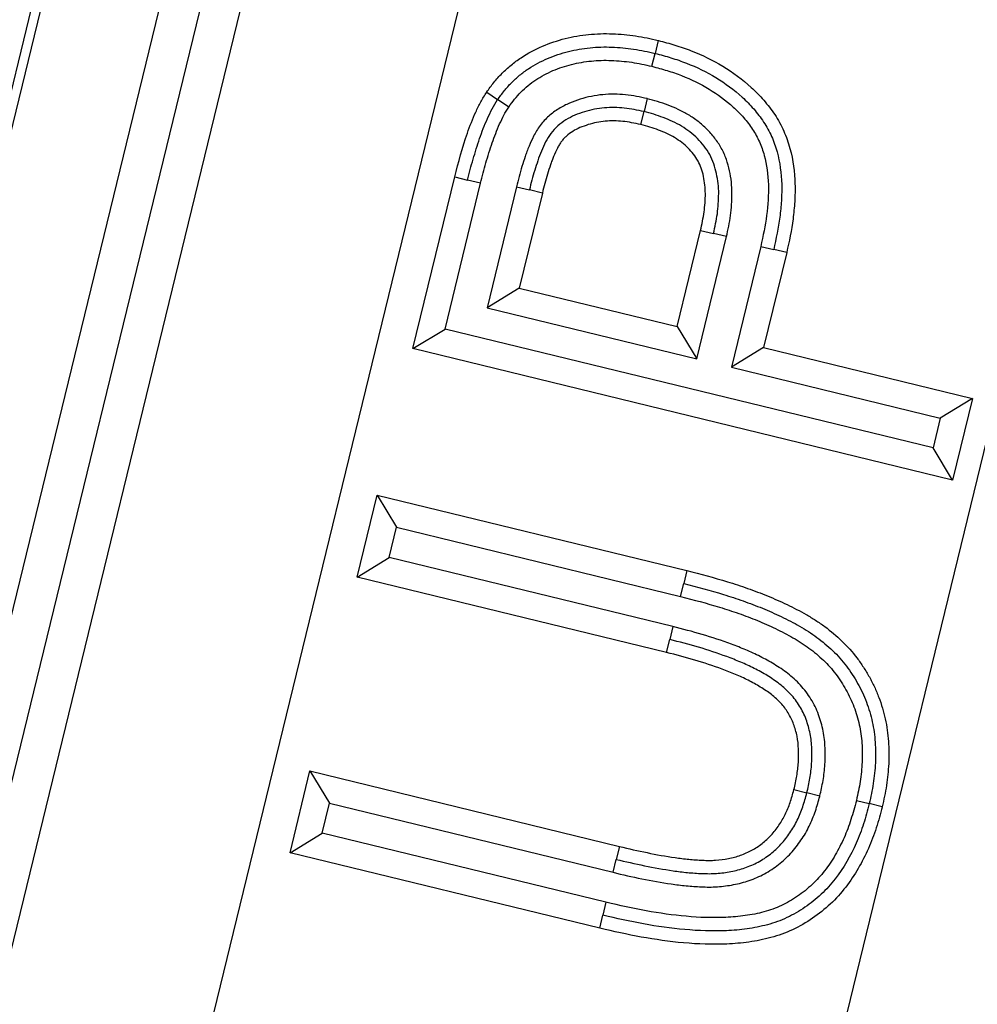
# Model space of a CAD drawing. Units: millimetres. Extents: x 0 to 291, y 0 to 204.
# Drawn here: x 209 to 210, y 102 to 103 of the extents above; entities that cross this region are included whole.
import ezdxf
from ezdxf.enums import TextEntityAlignment as Align

# ---------------------------------------------------------------- set-up
doc = ezdxf.new("R2010")
doc.units = ezdxf.units.MM
doc.layers.add('PATA-MODO08-R3-1', color=7, linetype='Continuous')
doc.layers.add('Predeterminado', color=7, linetype='Continuous')
doc.styles.add('SEACAD_Arial', font='arial.ttf')
doc.dimstyles.new('ISO', dxfattribs={"dimtxt": 3.125, "dimasz": 3.125, "dimexe": 1.5625, "dimexo": 0, "dimgap": 0.78125, "dimtad": 0, "dimdec": 0, "dimlfac": 12.5, "dimtxsty": 'SEACAD_Arial', "dimblk1": '_SE_FILLED', "dimblk2": '_SE_FILLED', "dimsah": 1, "dimcen": 1.5625, "dimadec": 1, "dimazin": 0, "dimtfac": 0.5, "dimtmove": 0, "dimatfit": 3, "dimfxl": 1, "dimarcsym": 0})

# ---------------------------------------------------------------- blocks, each defined once
blk = doc.blocks.new('SE')
at = {"layer": 'PATA-MODO08-R3-1', "color": 7, "linetype": 'Continuous'}
for p, q in [((215.2873, 127.2569), (208.4948, 99.4076)), ((211.3912, 111.24), (208.5077, 99.4178)), ((208.6359, 99.412), (211.5135, 111.2101)), ((208.6843, 99.4271), (211.5557, 111.1998)), ((211.5954, 111.1831), (208.7385, 99.4696)), ((208.9737, 99.4558), (211.8207, 111.1281)), ((212.4734, 110.9689), (209.6654, 99.4558)), ((210.0776, 103.0524), (210.0741, 103.0382)), ((210.0706, 103.0241), (210.0741, 103.0382)), ((209.89, 102.9958), (209.902, 102.9877)), ((209.9141, 102.9795), (209.902, 102.9877)), ((210.0653, 102.9888), (210.062, 102.9746)), ((210.0586, 102.9604), (210.062, 102.9746)), ((209.8094, 102.7157), (209.8551, 102.9033)), ((209.8446, 102.7371), (209.8834, 102.8964)), ((209.8551, 102.9033), (209.8692, 102.8999)), ((209.8834, 102.8964), (209.8692, 102.8999)), ((209.9226, 102.8926), (209.8904, 102.7604)), ((209.9226, 102.8926), (209.9367, 102.8891)), ((209.9509, 102.8856), (209.9256, 102.7818)), ((209.9509, 102.8856), (209.9367, 102.8891)), ((210.0981, 102.7398), (210.1237, 102.8447)), ((210.1237, 102.8447), (210.1379, 102.8414)), ((210.1195, 102.7046), (210.152, 102.838)), ((210.152, 102.838), (210.1379, 102.8414)), ((210.1895, 102.8274), (210.1574, 102.6954)), ((210.1895, 102.8274), (210.2037, 102.8241)), ((210.2179, 102.8208), (210.1926, 102.7168)), ((210.2179, 102.8208), (210.2037, 102.8241)), ((209.9256, 102.7818), (209.8904, 102.7604)), ((209.9256, 102.7818), (210.0981, 102.7398)), ((209.8904, 102.7604), (210.1195, 102.7046)), ((209.8094, 102.7157), (209.8446, 102.7371)), ((210.3778, 102.6072), (209.8446, 102.7371)), ((210.0981, 102.7398), (210.1195, 102.7046)), ((210.3992, 102.572), (209.8094, 102.7157)), ((210.1926, 102.7168), (210.1574, 102.6954)), ((210.1926, 102.7168), (210.4209, 102.6611)), ((210.1574, 102.6954), (210.3857, 102.6397)), ((210.4209, 102.6611), (210.3857, 102.6397)), ((210.4209, 102.6611), (210.3992, 102.572)), ((210.3857, 102.6397), (210.3778, 102.6072)), ((210.3992, 102.572), (210.3778, 102.6072)), ((209.7484, 102.4661), (209.7702, 102.5557)), ((209.7702, 102.5557), (210.1089, 102.4732)), ((209.7702, 102.5557), (209.7916, 102.5205)), ((209.7836, 102.4875), (209.7916, 102.5205)), ((209.7916, 102.5205), (210.1018, 102.4449)), ((209.7484, 102.4661), (209.7836, 102.4875)), ((210.0936, 102.412), (209.7836, 102.4875)), ((210.0866, 102.3837), (209.7484, 102.4661)), ((210.1089, 102.4732), (210.1053, 102.4591)), ((210.1018, 102.4449), (210.1053, 102.4591)), ((210.0936, 102.412), (210.0901, 102.3979)), ((210.0866, 102.3837), (210.0901, 102.3979)), ((209.6751, 102.165), (209.6968, 102.2543)), ((209.6968, 102.2543), (210.035, 102.1719)), ((209.6968, 102.2543), (209.7182, 102.2191)), ((210.2258, 102.2339), (210.24, 102.2304)), ((210.2541, 102.2268), (210.24, 102.2304)), ((209.7103, 102.1864), (209.7182, 102.2191)), ((209.7182, 102.2191), (210.0282, 102.1436)), ((210.294, 102.2221), (210.3081, 102.2186)), ((210.3223, 102.2151), (210.3081, 102.2186)), ((209.6751, 102.165), (209.7103, 102.1864)), ((210.0204, 102.1109), (209.7103, 102.1864)), ((210.0137, 102.0825), (209.6751, 102.165)), ((210.035, 102.1719), (210.0316, 102.1577)), ((210.0282, 102.1436), (210.0316, 102.1577)), ((210.0204, 102.1109), (210.0171, 102.0967)), ((210.0137, 102.0825), (210.0171, 102.0967))]:
    blk.add_line(p, q, dxfattribs=at)
for points, knots in [([(209.89, 102.9958), (209.89, 102.9959), (209.8901, 102.996), (209.8902, 102.9961), (209.8924, 102.9993), (209.895, 103.0029), (209.9006, 103.0099), (209.9037, 103.0133), (209.91, 103.0197), (209.9133, 103.0226), (209.9202, 103.0283), (209.9238, 103.031), (209.935, 103.0385), (209.9428, 103.0426), (209.959, 103.0495), (209.9674, 103.0523), (209.9843, 103.0565), (209.9928, 103.058), (210.0101, 103.0597), (210.0189, 103.06), (210.0317, 103.0595), (210.0359, 103.0592), (210.0443, 103.0584), (210.0486, 103.0579), (210.0612, 103.056), (210.0696, 103.0542), (210.0773, 103.0524), (210.0774, 103.0524), (210.0775, 103.0524), (210.0776, 103.0524)], [0, 0, 0, 0, 0.001625, 0.001625, 0.001625, 0.063932, 0.063932, 0.126239, 0.126239, 0.188546, 0.188546, 0.250853, 0.250853, 0.375467, 0.375467, 0.500081, 0.500081, 0.624695, 0.624695, 0.749309, 0.749309, 0.811616, 0.811616, 0.873923, 0.873923, 0.998537, 0.998537, 0.998537, 1, 1, 1, 1]), ([(210.0776, 103.0524), (210.0777, 103.0523), (210.0778, 103.0523), (210.0779, 103.0523), (210.0837, 103.0507), (210.0896, 103.0492), (210.1017, 103.0455), (210.1077, 103.0434), (210.1255, 103.0365), (210.137, 103.0309), (210.1591, 103.0176), (210.1695, 103.0099), (210.1839, 102.9967), (210.1885, 102.992), (210.1971, 102.9821), (210.2011, 102.9769), (210.2086, 102.9657), (210.2119, 102.9596), (210.2174, 102.9472), (210.2196, 102.9409), (210.2249, 102.9216), (210.2266, 102.9085), (210.2271, 102.8891), (210.227, 102.8827), (210.2262, 102.87), (210.2256, 102.8637), (210.2232, 102.845), (210.2205, 102.8326), (210.2179, 102.8209), (210.2179, 102.8209), (210.2179, 102.8209), (210.2179, 102.8208)], [0, 0, 0, 0, 0.000972, 0.000972, 0.000972, 0.06338, 0.06338, 0.125788, 0.125788, 0.250603, 0.250603, 0.375419, 0.375419, 0.437827, 0.437827, 0.500234, 0.500234, 0.562642, 0.562642, 0.62505, 0.62505, 0.749865, 0.749865, 0.812273, 0.812273, 0.874681, 0.874681, 0.999496, 0.999496, 0.999496, 1, 1, 1, 1]), ([(209.902, 102.9877), (209.9044, 102.9909), (209.9067, 102.9942), (209.9117, 103.0004), (209.9143, 103.0034), (209.92, 103.009), (209.9229, 103.0117), (209.9291, 103.0168), (209.9323, 103.0192), (209.9423, 103.0258), (209.9493, 103.0295), (209.964, 103.0359), (209.9716, 103.0384), (209.9871, 103.0422), (209.995, 103.0436), (210.0109, 103.0452), (210.0189, 103.0454), (210.0308, 103.0449), (210.0348, 103.0446), (210.0427, 103.0439), (210.0467, 103.0434), (210.0585, 103.0417), (210.0663, 103.04), (210.0741, 103.0382)], [0, 0, 0, 0, 0.0625, 0.0625, 0.125, 0.125, 0.1875, 0.1875, 0.25, 0.25, 0.375, 0.375, 0.5, 0.5, 0.625, 0.625, 0.75, 0.75, 0.8125, 0.8125, 0.875, 0.875, 1, 1, 1, 1]), ([(210.0741, 103.0382), (210.0799, 103.0367), (210.0857, 103.0351), (210.0971, 103.0317), (210.1028, 103.0297), (210.1195, 103.0232), (210.1303, 103.018), (210.1508, 103.0056), (210.1605, 102.9984), (210.1737, 102.9863), (210.1779, 102.982), (210.1857, 102.973), (210.1894, 102.9682), (210.196, 102.9583), (210.1989, 102.953), (210.2038, 102.9421), (210.2057, 102.9364), (210.2105, 102.9191), (210.212, 102.9071), (210.2126, 102.8892), (210.2124, 102.8832), (210.2117, 102.8713), (210.2111, 102.8653), (210.2088, 102.8475), (210.2063, 102.8358), (210.2037, 102.8241)], [0, 0, 0, 0, 0.0625, 0.0625, 0.125, 0.125, 0.25, 0.25, 0.375, 0.375, 0.4375, 0.4375, 0.5, 0.5, 0.5625, 0.5625, 0.625, 0.625, 0.75, 0.75, 0.8125, 0.8125, 0.875, 0.875, 1, 1, 1, 1]), ([(209.9141, 102.9795), (209.9164, 102.9827), (209.9184, 102.9856), (209.9227, 102.9909), (209.925, 102.9934), (209.9299, 102.9984), (209.9326, 103.0008), (209.938, 103.0053), (209.9408, 103.0073), (209.9495, 103.0131), (209.9558, 103.0165), (209.969, 103.0222), (209.9758, 103.0244), (209.9899, 103.0279), (209.9972, 103.0292), (210.0116, 103.0306), (210.0188, 103.0308), (210.03, 103.0304), (210.0337, 103.0301), (210.0412, 103.0294), (210.0448, 103.029), (210.0558, 103.0274), (210.0629, 103.0258), (210.0706, 103.0241)], [0, 0, 0, 0, 0.061077, 0.061077, 0.123769, 0.123769, 0.186461, 0.186461, 0.249153, 0.249153, 0.374537, 0.374537, 0.499921, 0.499921, 0.625305, 0.625305, 0.750689, 0.750689, 0.813381, 0.813381, 0.876073, 0.876073, 1, 1, 1, 1]), ([(210.0706, 103.0241), (210.0763, 103.0226), (210.0819, 103.0211), (210.0926, 103.0178), (210.0979, 103.016), (210.1135, 103.0099), (210.1236, 103.005), (210.1425, 102.9936), (210.1514, 102.987), (210.1635, 102.9759), (210.1673, 102.9721), (210.1744, 102.9639), (210.1777, 102.9596), (210.1835, 102.9508), (210.1859, 102.9464), (210.1901, 102.9369), (210.1919, 102.9319), (210.1961, 102.9165), (210.1975, 102.9057), (210.1982, 102.8838), (210.1974, 102.8725), (210.1945, 102.8501), (210.1921, 102.8391), (210.1895, 102.8274)], [0, 0, 0, 0, 0.061615, 0.061615, 0.124207, 0.124207, 0.249391, 0.249391, 0.374576, 0.374576, 0.437168, 0.437168, 0.49976, 0.49976, 0.562353, 0.562353, 0.624945, 0.624945, 0.750129, 0.750129, 0.875314, 0.875314, 1, 1, 1, 1]), ([(209.8551, 102.9033), (209.859, 102.9194), (209.8636, 102.9354), (209.8716, 102.9589), (209.8747, 102.9666), (209.8798, 102.9779), (209.8816, 102.9816), (209.8855, 102.9888), (209.8877, 102.9923), (209.89, 102.9958)], [0, 0, 0, 0, 0.5, 0.5, 0.75, 0.75, 0.875, 0.875, 1, 1, 1, 1]), ([(210.0653, 102.9888), (210.0653, 102.9888), (210.0652, 102.9888), (210.0651, 102.9888), (210.058, 102.9904), (210.0499, 102.9921), (210.0335, 102.9938), (210.0252, 102.9939), (210.0085, 102.9923), (210.0002, 102.9907), (209.9883, 102.987), (209.9844, 102.9855), (209.9766, 102.9822), (209.9726, 102.9802), (209.9649, 102.9754), (209.9613, 102.9727), (209.9562, 102.9682), (209.9545, 102.9666), (209.9513, 102.9631), (209.9498, 102.9613), (209.947, 102.9575), (209.9458, 102.9557), (209.9434, 102.9518), (209.9423, 102.9498), (209.9394, 102.944), (209.9379, 102.9407), (209.9355, 102.935), (209.9347, 102.933), (209.9334, 102.9292), (209.9327, 102.9274), (209.9309, 102.922), (209.9297, 102.9184), (209.9263, 102.9074), (209.9243, 102.8997), (209.9226, 102.8926), (209.9226, 102.8926), (209.9226, 102.8926), (209.9226, 102.8926)], [0, 0, 0, 0, 0.001597, 0.001597, 0.001597, 0.126361, 0.126361, 0.251125, 0.251125, 0.375889, 0.375889, 0.43827, 0.43827, 0.500652, 0.500652, 0.563034, 0.563034, 0.594225, 0.594225, 0.625416, 0.625416, 0.656607, 0.656607, 0.687798, 0.687798, 0.75018, 0.75018, 0.781371, 0.781371, 0.812562, 0.812562, 0.874944, 0.874944, 0.999707, 0.999707, 0.999707, 1, 1, 1, 1]), ([(209.8692, 102.8999), (209.8711, 102.9075), (209.873, 102.9151), (209.8774, 102.9302), (209.8798, 102.9376), (209.8835, 102.9488), (209.8848, 102.9525), (209.8877, 102.9598), (209.8893, 102.9634), (209.8925, 102.9706), (209.8941, 102.9741), (209.8978, 102.9811), (209.8999, 102.9844), (209.902, 102.9877)], [0, 0, 0, 0, 0.25, 0.25, 0.5, 0.5, 0.625, 0.625, 0.75, 0.75, 0.875, 0.875, 1, 1, 1, 1]), ([(210.152, 102.838), (210.152, 102.8381), (210.152, 102.8381), (210.1521, 102.8381), (210.1537, 102.8453), (210.1554, 102.8532), (210.157, 102.8651), (210.1574, 102.8691), (210.158, 102.877), (210.1581, 102.8809), (210.1581, 102.8891), (210.1579, 102.8935), (210.157, 102.9019), (210.1563, 102.906), (210.1545, 102.9141), (210.1534, 102.9182), (210.1505, 102.9266), (210.1485, 102.9308), (210.1443, 102.9385), (210.1419, 102.9421), (210.1366, 102.9492), (210.1337, 102.9525), (210.1275, 102.9586), (210.1243, 102.9613), (210.1176, 102.9665), (210.1141, 102.9689), (210.1069, 102.9732), (210.1031, 102.9752), (210.0957, 102.9787), (210.092, 102.9802), (210.0846, 102.9831), (210.0807, 102.9845), (210.0729, 102.9868), (210.0692, 102.9878), (210.0656, 102.9887), (210.0655, 102.9887), (210.0654, 102.9887), (210.0653, 102.9888)], [0, 0, 0, 0, 0.000615, 0.000615, 0.000615, 0.125341, 0.125341, 0.187704, 0.187704, 0.250067, 0.250067, 0.31243, 0.31243, 0.374794, 0.374794, 0.437157, 0.437157, 0.49952, 0.49952, 0.561883, 0.561883, 0.624246, 0.624246, 0.686609, 0.686609, 0.748972, 0.748972, 0.811335, 0.811335, 0.873698, 0.873698, 0.936061, 0.936061, 0.998424, 0.998424, 0.998424, 1, 1, 1, 1]), ([(209.8834, 102.8964), (209.8853, 102.9041), (209.887, 102.9112), (209.8913, 102.9258), (209.8937, 102.9334), (209.8973, 102.944), (209.8985, 102.9474), (209.9012, 102.9542), (209.9027, 102.9577), (209.9057, 102.9645), (209.9072, 102.9678), (209.9104, 102.9737), (209.912, 102.9762), (209.9141, 102.9795)], [0, 0, 0, 0, 0.250803, 0.250803, 0.501605, 0.501605, 0.627007, 0.627007, 0.752408, 0.752408, 0.877809, 0.877809, 1, 1, 1, 1]), ([(210.062, 102.9746), (210.0548, 102.9762), (210.0476, 102.9777), (210.0332, 102.9792), (210.0259, 102.9793), (210.0113, 102.978), (210.004, 102.9766), (209.9898, 102.9722), (209.9829, 102.9694), (209.9703, 102.9617), (209.9646, 102.9567), (209.9558, 102.945), (209.9526, 102.9382), (209.9469, 102.9245), (209.9447, 102.9175), (209.9403, 102.9035), (209.9385, 102.8963), (209.9367, 102.8891)], [0, 0, 0, 0, 0.125, 0.125, 0.25, 0.25, 0.375, 0.375, 0.5, 0.5, 0.625, 0.625, 0.75, 0.75, 0.875, 0.875, 1, 1, 1, 1]), ([(210.1379, 102.8414), (210.1395, 102.8486), (210.1411, 102.8558), (210.1426, 102.8667), (210.1429, 102.8703), (210.1434, 102.8777), (210.1435, 102.8814), (210.1436, 102.8887), (210.1434, 102.8924), (210.1426, 102.8997), (210.1419, 102.9033), (210.1404, 102.9105), (210.1394, 102.9141), (210.137, 102.921), (210.1355, 102.9244), (210.1319, 102.9308), (210.1299, 102.9339), (210.1255, 102.9398), (210.123, 102.9426), (210.1178, 102.9477), (210.115, 102.9501), (210.1091, 102.9546), (210.1061, 102.9567), (210.0998, 102.9605), (210.0965, 102.9622), (210.0899, 102.9654), (210.0865, 102.9668), (210.0796, 102.9694), (210.0761, 102.9706), (210.0691, 102.9728), (210.0655, 102.9737), (210.062, 102.9746)], [0, 0, 0, 0, 0.125, 0.125, 0.1875, 0.1875, 0.25, 0.25, 0.3125, 0.3125, 0.375, 0.375, 0.4375, 0.4375, 0.5, 0.5, 0.5625, 0.5625, 0.625, 0.625, 0.6875, 0.6875, 0.75, 0.75, 0.8125, 0.8125, 0.875, 0.875, 0.9375, 0.9375, 1, 1, 1, 1]), ([(210.0586, 102.9604), (210.0514, 102.962), (210.0451, 102.9633), (210.0323, 102.9646), (210.0259, 102.9647), (210.0132, 102.9635), (210.007, 102.9623), (209.9979, 102.9594), (209.9948, 102.9583), (209.9891, 102.9559), (209.9865, 102.9546), (209.9817, 102.9515), (209.9793, 102.9498), (209.9762, 102.947), (209.9752, 102.9461), (209.9734, 102.9441), (209.9726, 102.9431), (209.971, 102.9409), (209.9702, 102.9398), (209.9687, 102.9373), (209.968, 102.9361), (209.966, 102.9321), (209.9644, 102.9286), (209.9625, 102.9241), (209.962, 102.9227), (209.9608, 102.9196), (209.9603, 102.918), (209.9586, 102.9129), (209.9575, 102.9095), (209.9543, 102.8994), (209.9526, 102.8928), (209.9509, 102.8856)], [0, 0, 0, 0, 0.123634, 0.123634, 0.248829, 0.248829, 0.374024, 0.374024, 0.436622, 0.436622, 0.49922, 0.49922, 0.561817, 0.561817, 0.593116, 0.593116, 0.624415, 0.624415, 0.655713, 0.655713, 0.687012, 0.687012, 0.74961, 0.74961, 0.780909, 0.780909, 0.812207, 0.812207, 0.874805, 0.874805, 1, 1, 1, 1]), ([(210.1237, 102.8447), (210.1253, 102.8519), (210.1267, 102.8584), (210.1281, 102.8683), (210.1284, 102.8716), (210.1289, 102.8783), (210.129, 102.8818), (210.129, 102.8883), (210.1288, 102.8913), (210.1282, 102.8975), (210.1276, 102.9007), (210.1263, 102.9069), (210.1254, 102.91), (210.1235, 102.9155), (210.1224, 102.918), (210.1195, 102.9232), (210.1178, 102.9257), (210.1143, 102.9304), (210.1123, 102.9326), (210.108, 102.9369), (210.1057, 102.9389), (210.1007, 102.9427), (210.0981, 102.9445), (210.0927, 102.9478), (210.0899, 102.9492), (210.0841, 102.952), (210.0809, 102.9533), (210.0747, 102.9557), (210.0716, 102.9568), (210.0654, 102.9587), (210.0621, 102.9595), (210.0586, 102.9604)], [0, 0, 0, 0, 0.124668, 0.124668, 0.187305, 0.187305, 0.249942, 0.249942, 0.312579, 0.312579, 0.375216, 0.375216, 0.437853, 0.437853, 0.500491, 0.500491, 0.563128, 0.563128, 0.625765, 0.625765, 0.688402, 0.688402, 0.751039, 0.751039, 0.813676, 0.813676, 0.876313, 0.876313, 0.93895, 0.93895, 1, 1, 1, 1]), ([(210.1089, 102.4732), (210.1089, 102.4732), (210.1089, 102.4732), (210.1089, 102.4732), (210.1235, 102.4695), (210.1384, 102.4655), (210.1605, 102.4588), (210.1678, 102.4563), (210.1824, 102.4512), (210.1896, 102.4485), (210.2041, 102.4426), (210.2112, 102.4394), (210.2253, 102.4327), (210.2323, 102.4291), (210.2426, 102.4232), (210.2461, 102.4211), (210.2529, 102.4167), (210.2563, 102.4144), (210.2661, 102.4071), (210.2723, 102.4019), (210.2841, 102.3906), (210.2898, 102.3841), (210.2972, 102.3744), (210.2995, 102.3711), (210.304, 102.3642), (210.3062, 102.3606), (210.3102, 102.3535), (210.312, 102.3499), (210.3155, 102.3424), (210.3171, 102.3386), (210.3215, 102.327), (210.3238, 102.3192), (210.3274, 102.303), (210.3285, 102.2948), (210.3294, 102.2826), (210.3295, 102.2786), (210.3296, 102.2705), (210.3296, 102.2664), (210.3289, 102.2543), (210.3281, 102.2465), (210.3258, 102.2306), (210.324, 102.2225), (210.3223, 102.2153), (210.3223, 102.2152), (210.3223, 102.2152), (210.3223, 102.2151)], [0, 0, 0, 0, 0.000192, 0.000192, 0.000192, 0.125083, 0.125083, 0.187528, 0.187528, 0.249974, 0.249974, 0.312419, 0.312419, 0.374865, 0.374865, 0.406088, 0.406088, 0.43731, 0.43731, 0.499756, 0.499756, 0.562201, 0.562201, 0.593424, 0.593424, 0.624647, 0.624647, 0.65587, 0.65587, 0.687093, 0.687093, 0.749538, 0.749538, 0.811984, 0.811984, 0.843206, 0.843206, 0.874429, 0.874429, 0.936875, 0.936875, 0.99932, 0.99932, 0.99932, 1, 1, 1, 1]), ([(210.1053, 102.4591), (210.1199, 102.4554), (210.1345, 102.4515), (210.156, 102.4449), (210.1632, 102.4426), (210.1773, 102.4375), (210.1844, 102.4349), (210.1983, 102.4292), (210.2052, 102.4262), (210.2187, 102.4197), (210.2254, 102.4162), (210.2352, 102.4106), (210.2385, 102.4087), (210.2448, 102.4046), (210.2479, 102.4025), (210.2569, 102.3958), (210.2627, 102.3909), (210.2736, 102.3805), (210.2786, 102.3749), (210.2854, 102.3659), (210.2875, 102.3628), (210.2917, 102.3565), (210.2936, 102.3533), (210.2972, 102.3467), (210.299, 102.3434), (210.3022, 102.3366), (210.3036, 102.3331), (210.3076, 102.3225), (210.3098, 102.3153), (210.313, 102.3006), (210.314, 102.2932), (210.3148, 102.2819), (210.315, 102.2782), (210.3151, 102.2706), (210.315, 102.2669), (210.3144, 102.2556), (210.3136, 102.2481), (210.3114, 102.2332), (210.3098, 102.2259), (210.3081, 102.2186)], [0, 0, 0, 0, 0.125, 0.125, 0.1875, 0.1875, 0.25, 0.25, 0.3125, 0.3125, 0.375, 0.375, 0.40625, 0.40625, 0.4375, 0.4375, 0.5, 0.5, 0.5625, 0.5625, 0.59375, 0.59375, 0.625, 0.625, 0.65625, 0.65625, 0.6875, 0.6875, 0.75, 0.75, 0.8125, 0.8125, 0.84375, 0.84375, 0.875, 0.875, 0.9375, 0.9375, 1, 1, 1, 1]), ([(210.1018, 102.4449), (210.1164, 102.4412), (210.1305, 102.4375), (210.1516, 102.431), (210.1585, 102.4288), (210.1723, 102.4239), (210.1792, 102.4213), (210.1926, 102.4159), (210.1991, 102.4129), (210.2122, 102.4067), (210.2186, 102.4034), (210.2278, 102.3981), (210.2308, 102.3963), (210.2367, 102.3925), (210.2395, 102.3906), (210.2477, 102.3845), (210.2531, 102.3799), (210.263, 102.3705), (210.2673, 102.3656), (210.2735, 102.3574), (210.2756, 102.3545), (210.2793, 102.3488), (210.281, 102.3459), (210.2843, 102.34), (210.2859, 102.3369), (210.2888, 102.3307), (210.2901, 102.3276), (210.2937, 102.3181), (210.2957, 102.3114), (210.2986, 102.2983), (210.2996, 102.2915), (210.3003, 102.2812), (210.3004, 102.2777), (210.3005, 102.2707), (210.3005, 102.2673), (210.2999, 102.257), (210.2992, 102.2497), (210.2971, 102.236), (210.2957, 102.2294), (210.294, 102.2221)], [0, 0, 0, 0, 0.124914, 0.124914, 0.187468, 0.187468, 0.250021, 0.250021, 0.312575, 0.312575, 0.375128, 0.375128, 0.406405, 0.406405, 0.437681, 0.437681, 0.500235, 0.500235, 0.562788, 0.562788, 0.594065, 0.594065, 0.625342, 0.625342, 0.656618, 0.656618, 0.687895, 0.687895, 0.750449, 0.750449, 0.813002, 0.813002, 0.844279, 0.844279, 0.875555, 0.875555, 0.938109, 0.938109, 1, 1, 1, 1]), ([(210.2541, 102.2268), (210.2541, 102.227), (210.2541, 102.2271), (210.2542, 102.2272), (210.2553, 102.2325), (210.2566, 102.238), (210.2586, 102.2496), (210.2593, 102.2556), (210.2601, 102.2676), (210.2601, 102.2734), (210.2596, 102.2854), (210.259, 102.2917), (210.2565, 102.3039), (210.2549, 102.3098), (210.2515, 102.3188), (210.2503, 102.3217), (210.2475, 102.3274), (210.246, 102.3301), (210.2427, 102.3355), (210.241, 102.3381), (210.2371, 102.3433), (210.235, 102.3458), (210.2285, 102.3529), (210.2238, 102.357), (210.2142, 102.3645), (210.2092, 102.3678), (210.1992, 102.3739), (210.1941, 102.3767), (210.1838, 102.382), (210.1785, 102.3844), (210.168, 102.3888), (210.1628, 102.3908), (210.147, 102.3967), (210.1364, 102.4003), (210.1149, 102.4066), (210.1041, 102.4094), (210.0936, 102.412), (210.0936, 102.412), (210.0936, 102.412), (210.0936, 102.412)], [0, 0, 0, 0, 0.001443, 0.001443, 0.001443, 0.06384, 0.06384, 0.126237, 0.126237, 0.188634, 0.188634, 0.25103, 0.25103, 0.313427, 0.313427, 0.344626, 0.344626, 0.375824, 0.375824, 0.407023, 0.407023, 0.438221, 0.438221, 0.500618, 0.500618, 0.563015, 0.563015, 0.625412, 0.625412, 0.687808, 0.687808, 0.750205, 0.750205, 0.874999, 0.874999, 0.999793, 0.999793, 0.999793, 1, 1, 1, 1]), ([(210.24, 102.2304), (210.2411, 102.2357), (210.2423, 102.241), (210.2442, 102.2517), (210.2448, 102.2571), (210.2455, 102.2679), (210.2456, 102.2734), (210.2451, 102.2842), (210.2445, 102.2896), (210.2424, 102.3003), (210.241, 102.3056), (210.2381, 102.3132), (210.237, 102.3157), (210.2346, 102.3205), (210.2333, 102.3229), (210.2291, 102.3299), (210.2258, 102.3343), (210.2184, 102.3423), (210.2144, 102.3459), (210.2058, 102.3526), (210.2013, 102.3556), (210.192, 102.3613), (210.1872, 102.3639), (210.1775, 102.3688), (210.1726, 102.3711), (210.1626, 102.3753), (210.1575, 102.3773), (210.1423, 102.383), (210.132, 102.3864), (210.1111, 102.3926), (210.1006, 102.3952), (210.0901, 102.3979)], [0, 0, 0, 0, 0.0625, 0.0625, 0.125, 0.125, 0.1875, 0.1875, 0.25, 0.25, 0.3125, 0.3125, 0.34375, 0.34375, 0.375, 0.375, 0.4375, 0.4375, 0.5, 0.5, 0.5625, 0.5625, 0.625, 0.625, 0.6875, 0.6875, 0.75, 0.75, 0.875, 0.875, 1, 1, 1, 1]), ([(210.2258, 102.2339), (210.227, 102.2391), (210.2281, 102.244), (210.2297, 102.2537), (210.2303, 102.2586), (210.231, 102.2683), (210.231, 102.2733), (210.2306, 102.2831), (210.2301, 102.2876), (210.2283, 102.2967), (210.227, 102.3013), (210.2246, 102.3076), (210.2237, 102.3096), (210.2217, 102.3137), (210.2206, 102.3158), (210.217, 102.3217), (210.2145, 102.3251), (210.2084, 102.3317), (210.2049, 102.3348), (210.1974, 102.3407), (210.1933, 102.3434), (210.1848, 102.3486), (210.1803, 102.3511), (210.1713, 102.3557), (210.1667, 102.3578), (210.1572, 102.3618), (210.1523, 102.3637), (210.1375, 102.3692), (210.1275, 102.3725), (210.1073, 102.3785), (210.0971, 102.3811), (210.0866, 102.3837)], [0, 0, 0, 0, 0.061155, 0.061155, 0.123758, 0.123758, 0.186362, 0.186362, 0.248965, 0.248965, 0.311569, 0.311569, 0.34287, 0.34287, 0.374172, 0.374172, 0.436775, 0.436775, 0.499379, 0.499379, 0.561982, 0.561982, 0.624586, 0.624586, 0.687189, 0.687189, 0.749793, 0.749793, 0.875, 0.875, 1, 1, 1, 1]), ([(210.0316, 102.1577), (210.0418, 102.1553), (210.0521, 102.1529), (210.0729, 102.1487), (210.0833, 102.1468), (210.099, 102.1445), (210.1042, 102.1438), (210.1121, 102.1431), (210.1147, 102.1429), (210.12, 102.1425), (210.1227, 102.1424), (210.1279, 102.1422), (210.1306, 102.1421), (210.1359, 102.1421), (210.1385, 102.1422), (210.1464, 102.1428), (210.1517, 102.1434), (210.1621, 102.1454), (210.1672, 102.1467), (210.1772, 102.1502), (210.1821, 102.1523), (210.1914, 102.1573), (210.1959, 102.1602), (210.2042, 102.1668), (210.2081, 102.1704), (210.2152, 102.1782), (210.2185, 102.1824), (210.2244, 102.1911), (210.2271, 102.1957), (210.2318, 102.2052), (210.2338, 102.2101), (210.2371, 102.2202), (210.2385, 102.2253), (210.24, 102.2304)], [0, 0, 0, 0, 0.125, 0.125, 0.25, 0.25, 0.3125, 0.3125, 0.34375, 0.34375, 0.375, 0.375, 0.40625, 0.40625, 0.4375, 0.4375, 0.5, 0.5, 0.5625, 0.5625, 0.625, 0.625, 0.6875, 0.6875, 0.75, 0.75, 0.8125, 0.8125, 0.875, 0.875, 0.9375, 0.9375, 1, 1, 1, 1]), ([(210.035, 102.1719), (210.0453, 102.1694), (210.0553, 102.1671), (210.0755, 102.163), (210.0857, 102.1611), (210.1009, 102.1589), (210.1059, 102.1583), (210.1134, 102.1576), (210.1158, 102.1574), (210.1209, 102.1571), (210.1234, 102.1569), (210.1284, 102.1567), (210.1309, 102.1566), (210.1355, 102.1566), (210.1378, 102.1567), (210.1448, 102.1572), (210.1496, 102.1578), (210.1587, 102.1595), (210.1631, 102.1607), (210.1717, 102.1637), (210.1759, 102.1656), (210.1838, 102.1698), (210.1875, 102.1722), (210.1945, 102.1777), (210.1978, 102.1808), (210.204, 102.1875), (210.2068, 102.1912), (210.212, 102.1988), (210.2143, 102.2027), (210.2184, 102.211), (210.2201, 102.2153), (210.2231, 102.2242), (210.2244, 102.2289), (210.2258, 102.2339)], [0, 0, 0, 0, 0.12509, 0.12509, 0.25029, 0.25029, 0.31289, 0.31289, 0.34419, 0.34419, 0.37549, 0.37549, 0.406789, 0.406789, 0.438089, 0.438089, 0.500689, 0.500689, 0.563289, 0.563289, 0.625889, 0.625889, 0.688488, 0.688488, 0.751088, 0.751088, 0.813688, 0.813688, 0.876288, 0.876288, 0.938887, 0.938887, 1, 1, 1, 1]), ([(210.3081, 102.2186), (210.3062, 102.2112), (210.3043, 102.2039), (210.2996, 102.1895), (210.2969, 102.1824), (210.2877, 102.1616), (210.2801, 102.1484), (210.2662, 102.1304), (210.2611, 102.1248), (210.25, 102.1144), (210.2441, 102.1097), (210.2316, 102.1011), (210.2251, 102.0973), (210.2113, 102.0909), (210.2041, 102.0883), (210.1895, 102.0844), (210.1821, 102.0829), (210.1671, 102.0808), (210.1595, 102.0801), (210.1368, 102.0791), (210.1216, 102.0797), (210.0914, 102.0824), (210.0764, 102.0845), (210.0466, 102.0899), (210.0319, 102.0933), (210.0171, 102.0967)], [0, 0, 0, 0, 0.0625, 0.0625, 0.125, 0.125, 0.25, 0.25, 0.3125, 0.3125, 0.375, 0.375, 0.4375, 0.4375, 0.5, 0.5, 0.5625, 0.5625, 0.625, 0.625, 0.75, 0.75, 0.875, 0.875, 1, 1, 1, 1]), ([(210.294, 102.2221), (210.2921, 102.2148), (210.2902, 102.2078), (210.2859, 102.1945), (210.2834, 102.1878), (210.2777, 102.1749), (210.2745, 102.1686), (210.2674, 102.1565), (210.2636, 102.1507), (210.2551, 102.1399), (210.2506, 102.1349), (210.2407, 102.1256), (210.2353, 102.1212), (210.224, 102.1135), (210.2182, 102.1101), (210.206, 102.1045), (210.1996, 102.1022), (210.1864, 102.0986), (210.1795, 102.0972), (210.1655, 102.0953), (210.1585, 102.0946), (210.137, 102.0937), (210.1224, 102.0942), (210.0933, 102.0968), (210.0787, 102.0989), (210.0496, 102.1042), (210.0352, 102.1075), (210.0204, 102.1109)], [0, 0, 0, 0, 0.06189, 0.06189, 0.124447, 0.124447, 0.187005, 0.187005, 0.249563, 0.249563, 0.312121, 0.312121, 0.374679, 0.374679, 0.437236, 0.437236, 0.499794, 0.499794, 0.562352, 0.562352, 0.62491, 0.62491, 0.750025, 0.750025, 0.875141, 0.875141, 1, 1, 1, 1]), ([(210.0282, 102.1436), (210.0282, 102.1436), (210.0282, 102.1436), (210.0282, 102.1436), (210.0384, 102.1411), (210.049, 102.1386), (210.0702, 102.1343), (210.0808, 102.1324), (210.0971, 102.1301), (210.1025, 102.1294), (210.1109, 102.1286), (210.1137, 102.1284), (210.1192, 102.128), (210.1219, 102.1278), (210.1274, 102.1276), (210.1303, 102.1275), (210.1362, 102.1275), (210.1392, 102.1277), (210.148, 102.1283), (210.1538, 102.129), (210.1654, 102.1312), (210.1713, 102.1327), (210.1827, 102.1367), (210.1882, 102.1391), (210.199, 102.1449), (210.2042, 102.1483), (210.2138, 102.1559), (210.2183, 102.16), (210.2264, 102.1689), (210.2301, 102.1736), (210.2369, 102.1835), (210.2399, 102.1887), (210.2451, 102.1994), (210.2474, 102.205), (210.2511, 102.216), (210.2526, 102.2214), (210.254, 102.2265), (210.254, 102.2266), (210.254, 102.2267), (210.2541, 102.2268)], [0, 0, 0, 0, 0.000109, 0.000109, 0.000109, 0.124911, 0.124911, 0.249712, 0.249712, 0.312112, 0.312112, 0.343313, 0.343313, 0.374513, 0.374513, 0.405713, 0.405713, 0.436914, 0.436914, 0.499314, 0.499314, 0.561715, 0.561715, 0.624115, 0.624115, 0.686516, 0.686516, 0.748917, 0.748917, 0.811317, 0.811317, 0.873718, 0.873718, 0.936118, 0.936118, 0.998519, 0.998519, 0.998519, 1, 1, 1, 1]), ([(210.3223, 102.2151), (210.3222, 102.215), (210.3222, 102.2149), (210.3222, 102.2148), (210.3203, 102.2075), (210.3183, 102.1999), (210.3133, 102.1845), (210.3104, 102.177), (210.3006, 102.1548), (210.2925, 102.1406), (210.2773, 102.1209), (210.2716, 102.1146), (210.2594, 102.1033), (210.253, 102.0981), (210.2393, 102.0886), (210.2319, 102.0844), (210.2166, 102.0773), (210.2087, 102.0745), (210.1926, 102.0701), (210.1846, 102.0686), (210.1686, 102.0663), (210.1605, 102.0656), (210.1366, 102.0645), (210.1209, 102.0651), (210.0896, 102.0679), (210.0742, 102.0701), (210.0437, 102.0757), (210.0286, 102.0791), (210.0138, 102.0825), (210.0138, 102.0825), (210.0138, 102.0825), (210.0137, 102.0825)], [0, 0, 0, 0, 0.000666, 0.000666, 0.000666, 0.063108, 0.063108, 0.12555, 0.12555, 0.250435, 0.250435, 0.312877, 0.312877, 0.37532, 0.37532, 0.437762, 0.437762, 0.500204, 0.500204, 0.562647, 0.562647, 0.625089, 0.625089, 0.749974, 0.749974, 0.874858, 0.874858, 0.999743, 0.999743, 0.999743, 1, 1, 1, 1])]:
    blk.add_open_spline(points, degree=3, knots=knots, dxfattribs=at)
blk = doc.blocks.new('DMBLK16')
at = {"layer": 'Predeterminado', "linetype": 'Continuous'}
for points in [[(199.4792, 159.1373), (200.5208, 159.1373), (200, 162.2623)], [(199.4792, 102.4337), (200, 99.3087), (200.5208, 102.4337)]]:
    blk.add_hatch(color=7, dxfattribs=at).paths.add_polyline_path(points)
at = {"layer": 'Predeterminado', "color": 7, "linetype": 'Continuous'}
for p, q in [((210, 162.2623), (198.4375, 162.2623)), ((200, 162.2623), (200, 135.5477)), ((200, 126.0233), (200, 99.3087)), ((210.4012, 99.3087), (198.4375, 99.3087))]:
    blk.add_line(p, q, dxfattribs=at)
at = {"layer": 'Predeterminado', "color": 7, "linetype": 'Continuous', "style": 'SEACAD_Arial'}
blk.add_text('787', height=3.125, rotation=90, dxfattribs=at).set_placement((198.4375, 127.117), align=Align.TOP_LEFT)
blk = doc.blocks.new('_SE_FILLED')
at = {"color": 0}
blk.add_line((0, 0), (-1, 0), dxfattribs=at)
blk.add_solid([(0, 0), (-1, -0.1665), (-1, 0.1665), (0, 0)], dxfattribs=at)

msp = doc.modelspace()

# ---------------------------------------------------------------- block references
at = {"layer": 'Predeterminado'}
msp.add_blockref('SE', (0, 0), dxfattribs=at)

# ---------------------------------------------------------------- dimensions: what is measured, and where the dimension line sits
at = {"layer": 'Predeterminado', "color": 7, "linetype": 'Continuous'}
dim = msp.add_linear_dim(base=(200, 162.26231), p1=(210.0933, 162.26231), p2=(210.40117, 99.30872), angle=270.28019, text='\\A1;<>', dimstyle='ISO', dxfattribs=at)
dim.commit()
dim.dimension.update_dxf_attribs({"geometry": 'DMBLK16', "text_midpoint": (200, 130.78552), "dimtype": 161})

doc.saveas('drawing.dxf')
